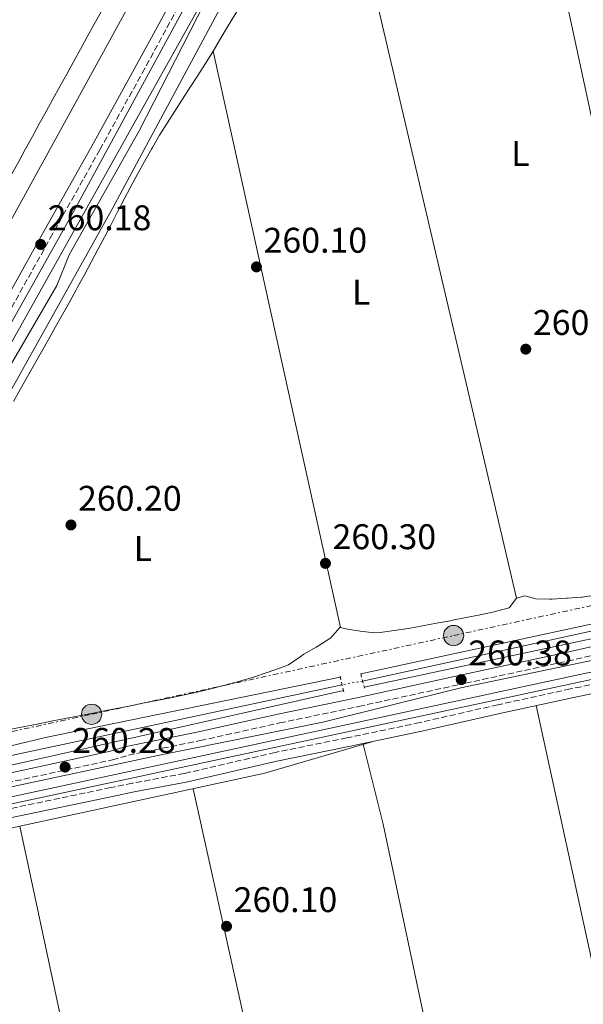
# Model space of a CAD drawing. Units: metres. Extents: x 615336 to 618817, y 4664607 to 4666976.
# Drawn here: x 617160 to 617319, y 4665667 to 4665944 of the extents above; entities that cross this region are included whole.
import ezdxf
from ezdxf.enums import TextEntityAlignment as Align

# ---------------------------------------------------------------- set-up
doc = ezdxf.new("R2010")
doc.units = ezdxf.units.M
doc.header["$MEASUREMENT"] = 0
for name, pattern in [('DGN Style 2', [1.7399219301090239, 1.043953158065414, -0.6959687720436097]), ('DGN Style 3', [2.435890702152634, 1.739921930109024, -0.6959687720436097]), ('DGN Style 5', [1.217945351076317, 0.5219765790327072, -0.6959687720436097]), ('DGN Style 7', [3.4798438602180486, 1.565929737098122, -0.6959687720436097, 0.5219765790327072, -0.6959687720436097])]:
    doc.linetypes.add(name, pattern=pattern)
for name, color, linetype, lineweight in [('Acequia sin especificar', 4, 'Continuous', 0), ('Acequia sin especificar no vista', 4, 'DGN Style 5', 0), ('Camino', 7, 'DGN Style 3', 0), ('Cota de punto acotado terreno', 7, 'Continuous', 0), ('Curva de nivel intermedia', 30, 'Continuous', 0), ('Etiqueta de uso rústico', 92, 'Continuous', 0), ('Línea de cambio de uso (parcela vista)', 92, 'Continuous', 0), ('Línea eléctrica', 6, 'DGN Style 7', 0), ('Margen derecho', 7, 'Continuous', 0), ('Pontón-alcantarilla (pasos de agua)', 1, 'DGN Style 2', 0), ('Poste tendido eléctrico', 7, 'Continuous', 0), ('Punto acotado terreno (símbolo)', 7, 'Continuous', 0), ('Transformador', 7, 'Continuous', 0)]:
    doc.layers.add(name, color=color, linetype=linetype, lineweight=lineweight)
doc.styles.add('Style-Arial', font='arial.ttf')

# ---------------------------------------------------------------- blocks, each defined once
blk = doc.blocks.new('5PATER')
at = {"layer": 'Acequia sin especificar', "linetype": 'Continuous', "lineweight": 0}
h = blk.add_hatch(color=51, dxfattribs=at)
edge = h.paths.add_edge_path()
edge.add_ellipse((0, 0), major_axis=(-0.1095731443231308, -0.1110710700762829), ratio=0.9994222409660317, start_angle=0, end_angle=360)
blk = doc.blocks.new('5PELE')
at = {"layer": 'Transformador', "linetype": 'Continuous', "lineweight": 0}
h = blk.add_hatch(color=9, dxfattribs=at)
edge = h.paths.add_edge_path()
edge.add_arc((-2.000000476837158e-05, 0), 0.2850000000000001, 0, 360)
at = {"layer": 'Transformador', "color": 252, "linetype": 'Continuous', "lineweight": 0}
blk.add_circle((-2.000000476837158e-05, 0), 0.2850000000000001, dxfattribs=at)

msp = doc.modelspace()

# ---------------------------------------------------------------- linework, layer by layer
at = {"layer": 'Acequia sin especificar', "color": 4, "linetype": 'Continuous', "lineweight": 0, "extrusion": (-0.001600036745567502, -0.0003442219830486775, 0.9999986606959227), "elevation": -2334.95024165205, "flags": 128}
msp.add_lwpolyline([(617497.6041992283, 4665798.042681149), (617109.3336562128, 4665714.5126762)], dxfattribs=at)
at = {"layer": 'Acequia sin especificar', "color": 4, "linetype": 'Continuous', "lineweight": 0, "elevation": 259.1399999999995, "flags": 128}
msp.add_lwpolyline([(617396.6500000004, 4665788.560000001), (617256.9400000004, 4665758.029999999)], dxfattribs=at)
at = {"layer": 'Acequia sin especificar', "color": 4, "linetype": 'Continuous', "lineweight": 0}
for points in [[(617407.0300000003, 4666196.279999999, 260.1699999999983), (617352.2300000006, 4666184.859999999, 260.179999999993), (617348.4000000004, 4666183.619999999, 260.1999999999971), (617346.4500000002, 4666182.109999999, 260.1999999999971), (617336.6200000001, 4666161.65, 260.2200000000012), (617327.5499999998, 4666146.039999999, 260.3000000000029), (617317.1699999999, 4666125.51, 260.3000000000029), (617262.6900000004, 4666029.5, 260.3600000000006), (617245.4199999999, 4665996.890000001, 260.4600000000065), (617229.4800000006, 4665970.859999999, 260.3000000000029), (617186.6399999997, 4665891.08, 259.7400000000052), (617117.54, 4665767.449999999, 259.8099999999977), (617109.1900000004, 4665755.980000001, 259.8600000000006), (617107.4900000002, 4665752.32, 259.8899999999995), (617106.6299999999, 4665748.480000001, 259.9100000000035), (617106.4199999999, 4665740.33, 259.9100000000035), (617107.4400000004, 4665734.060000001, 259.8699999999953)], [(617342.1799999997, 4666185.34, 259.5599999999977), (617329.9699999997, 4666161.66, 259.6600000000035), (617324.8099999996, 4666153.83, 259.4600000000065), (617286.5300000003, 4666085.76, 259.3000000000029), (617267.9400000004, 4666050.84, 259.1199999999953), (617236.5899999999, 4665996.390000001, 258.679999999993), (617235.25, 4665991.050000001, 258.6199999999953), (617138.7199999997, 4665818.74, 258.3899999999995), (617121.6299999999, 4665786.289999999, 258.2700000000041), (617098.8600000005, 4665745.710000001, 258.0899999999965), (617090.6200000001, 4665728.180000001, 257.9100000000035), (617086.1399999997, 4665721.710000001, 257.9100000000035)], [(617317.79, 4666176.529999999, 260.0500000000029), (617267.3399999999, 4666086.640000001, 259.9499999999971), (617139.54, 4665854.09, 259.3399999999965), (617135.8700000001, 4665849.34, 259.2700000000041), (617079.2400000002, 4665747.390000001, 259.1699999999983)], [(617251.1399999997, 4665757.01, 259.0099999999948), (617136.4500000002, 4665732.529999999, 258.8300000000018), (617098.7599999999, 4665723.66, 258.4600000000065), (617086.1399999997, 4665721.710000001, 257.9100000000035)]]:
    msp.add_polyline3d(points, dxfattribs=at)
at = {"layer": 'Acequia sin especificar no vista', "color": 4, "linetype": 'DGN Style 5', "lineweight": 0, "extrusion": (-0.02173609163573034, -0.003822554042921594, 0.9997564355386728), "elevation": -30992.78874879542, "flags": 128}
msp.add_lwpolyline([(-4488328.135738433, 1415716.844791184), (-4488328.135738433, 1415710.954349773)], dxfattribs=at)
at = {"layer": 'Camino', "color": 7, "linetype": 'DGN Style 3', "lineweight": 0}
for points in [[(617077.7299999994, 4665718.149999999, 261.0399999999936), (617107.0500000005, 4665770.440000002, 261.050000000003), (617108.7299999992, 4665774.670000002, 261.050000000003), (617118.0799999967, 4665790.190000002, 261.1499999999941), (617122.1200000001, 4665797.920000002, 260.5099999999948), (617130.0799999974, 4665812.600000002, 260.5099999999948), (617142.8799999983, 4665834.890000002, 260.5700000000069), (617155.7899999986, 4665858.770000001, 260.5099999999948), (617169.0599999989, 4665882.57, 260.5399999999938), (617183.0100000009, 4665907.440000001, 260.6699999999983), (617194.8999999977, 4665928.930000001, 260.6399999999994), (617210.0599999989, 4665956.760000003, 260.4400000000024), (617226.3099999987, 4665985.320000002, 260.4100000000035), (617241.9300000003, 4666013.480000001, 260.4799999999959), (617256.8199999989, 4666041.239999999, 260.6699999999983), (617272.0100000014, 4666067.609999999, 260.8699999999953), (617285.510000002, 4666092.370000001, 260.8999999999942), (617297.3899999997, 4666113.780000002, 260.9700000000012), (617311.7300000006, 4666138.970000001, 261.0599999999977), (617322.9800000002, 4666160.149999999, 261.0599999999977)], [(617077.1299999983, 4665696.190000002, 261.25), (617045.3799999974, 4665636.680000001, 260.7500000000001), (617044.7699999994, 4665636.640000002, 260.6600000000034), (617043.2199999982, 4665637.480000001, 260.6600000000034), (617039.1799999992, 4665648.41, 260.4900000000054), (617054.2199999976, 4665676.2, 260.8500000000058), (617076.4299999987, 4665715.820000002, 261.0800000000017), (617084.9400000002, 4665714.489999999, 260.7500000000001), (617090.1900000006, 4665714.949999999, 260.7500000000001), (617186.5499999992, 4665735.859999999, 260.7500000000001), (617191.0300000008, 4665737.190000002, 259.7799999999988), (617211.2699999983, 4665741.289999999, 259.9100000000036), (617233.5899999987, 4665746.24, 260.0399999999937), (617255.8399999999, 4665750.879999998, 260.1300000000047), (617285.8400000005, 4665757.430000002, 260.229999999996), (617314.6200000006, 4665763.63, 260.3300000000019), (617341.7399999979, 4665769.739999998, 260.4900000000054), (617372.6799999995, 4665776.140000002, 260.5599999999978), (617404.9299999987, 4665783.280000002, 260.7200000000012)], [(617339.9400000008, 4665760.890000002, 260.5599999999978), (617315.3799999984, 4665755.800000002, 260.520000000004), (617294.9699999989, 4665751.370000003, 260.429999999993), (617273.0300000006, 4665746.350000001, 260.3300000000019), (617252.5199999984, 4665742.06, 260.1000000000058), (617232.3000000011, 4665737.949999999, 260.0700000000071), (617206.7899999988, 4665732.06, 259.9700000000012), (617192.1499999984, 4665729.280000002, 260.0399999999937), (617186.0399999997, 4665728.059999999, 260.7500000000001), (617131.5799999972, 4665716.710000001, 261.1499999999941), (617087.2699999993, 4665706.030000002, 261.3500000000059), (617081.9499999996, 4665701.760000002, 261.25), (617077.1299999983, 4665696.190000002, 261.25)]]:
    msp.add_polyline3d(points, dxfattribs=at)
at = {"layer": 'Curva de nivel intermedia', "color": 30, "linetype": 'Continuous', "lineweight": 0, "elevation": 260.0000000000001, "flags": 128}
for points in [[(617081.2600000009, 4665719.489999999), (617088.5099999999, 4665731.140000002), (617131.9500000004, 4665812.33), (617175.6900000006, 4665890.159999998), (617209.0799999998, 4665951.609999998), (617316.9400000008, 4666142.180000001), (617339.980000001, 4666186.13)], [(617343.24, 4666184.960000001), (617340.3400000008, 4666176.720000001), (617277.9200000013, 4666066.310000001), (617233.4800000014, 4665983.859999999), (617212.5700000012, 4665948.859999999), (617194.0599999995, 4665912.789999997), (617174.4099999999, 4665877.91), (617170.9000000008, 4665869.249999999), (617131.1600000014, 4665800.99), (617097.7300000021, 4665737.560000001), (617089.8300000007, 4665723.380000001), (617167.7400000002, 4665742.140000001), (617250.6299999997, 4665759.17)], [(617109.4400000023, 4665716.560000001), (617117.3100000002, 4665718.79), (617150.1800000007, 4665726.640000001), (617199.2800000008, 4665737.109999999), (617245.7100000001, 4665746.510000001), (617284.5400000018, 4665756.130000001), (617394.0400000011, 4665778.989999999), (617440.7699999998, 4665789.989999999), (617497.2900000007, 4665801.439999999)], [(617498.3100000002, 4665797.230000001), (617388.650000002, 4665772.939999999), (617110.0400000013, 4665713.17)], [(617256.420000001, 4665760.050000001), (617396.3099999998, 4665790.269999999)], [(617396.9700000014, 4665786.989999999), (617345.900000002, 4665775.119999998), (617257.3799999999, 4665756.350000001)], [(617251.5400000016, 4665755.33), (617136.1799999995, 4665729.500000001), (617090.1400000014, 4665720.07), (617087.0099999999, 4665719.359999999), (617085.3200000002, 4665718.359999998)]]:
    msp.add_lwpolyline(points, dxfattribs=at)
at = {"layer": 'Línea de cambio de uso (parcela vista)', "color": 92, "linetype": 'Continuous', "lineweight": 0, "extrusion": (0.0001494808323269942, -0.0006924749116877539, 0.9999997490669572), "elevation": -2878.571256992806, "flags": 128}
msp.add_lwpolyline([(617288.944195109, 4666065.735401184), (617348.514224339, 4665789.77533502)], dxfattribs=at)
at = {"layer": 'Línea de cambio de uso (parcela vista)', "color": 92, "linetype": 'Continuous', "lineweight": 0, "flags": 128}
for points, elevation in [([(617300.1799999997, 4665781.300000001), (617249.7699999996, 4665996.789999999)], 260.1600000000035), ([(617160.4600000001, 4665717.270199999), (617238.3399999999, 4665353.210000001)], 260.2100000000065)]:
    msp.add_lwpolyline(points, dxfattribs=dict(at, elevation=elevation))
at = {"layer": 'Línea de cambio de uso (parcela vista)', "color": 92, "linetype": 'Continuous', "lineweight": 0, "extrusion": (9.108850155462013e-05, -0.0004119580472286599, 0.9999999109967221), "elevation": -1605.788371981733, "flags": 128}
msp.add_lwpolyline([(617214.8237418614, 4665934.864409155), (617250.6437480893, 4665772.864395408)], dxfattribs=at)
at = {"layer": 'Línea de cambio de uso (parcela vista)', "color": 92, "linetype": 'Continuous', "lineweight": 0, "extrusion": (-0.0001389711483847849, 0.0006378346122868808, 0.9999997869269911), "elevation": 3150.399832181067, "flags": 128}
msp.add_lwpolyline([(617305.8202006802, 4665750.099656579), (617390.6092359938, 4665360.944277418)], dxfattribs=at)
at = {"layer": 'Línea de cambio de uso (parcela vista)', "color": 92, "linetype": 'Continuous', "lineweight": 0, "extrusion": (0.02881682080376815, -0.1323186202446402, 0.9907882586987588), "elevation": -599319.5841807998, "flags": 128}
msp.add_lwpolyline([(1595869.62245668, 4386777.966833368), (1595940.209746614, 4386777.780007453), (1595971.478542478, 4386780.069178751)], dxfattribs=at)
at = {"layer": 'Línea de cambio de uso (parcela vista)', "color": 92, "linetype": 'Continuous', "lineweight": 0, "extrusion": (0.01416106856368126, 0.003549724666675545, 0.9998934261169665), "elevation": 25562.97584786646, "flags": 128}
msp.add_lwpolyline([(617191.5346800156, 4665678.91361572), (617197.1641154716, 4665656.453474215), (617270.3040897917, 4665311.111298459)], dxfattribs=at)
at = {"layer": 'Línea de cambio de uso (parcela vista)', "color": 92, "linetype": 'Continuous', "lineweight": 0, "extrusion": (0.0001109839007267387, -0.0005002844650839066, 0.9999998686990054), "elevation": -2005.220859035751, "flags": 128}
msp.add_lwpolyline([(617289.487311396, 4665365.360653617), (617209.187290804, 4665727.330698916)], dxfattribs=at)
at = {"layer": 'Línea de cambio de uso (parcela vista)', "color": 92, "linetype": 'Continuous', "lineweight": 0, "extrusion": (0.0003509460292785306, 7.546161698960469e-05, 0.9999999355712124), "elevation": 828.1478657726545, "flags": 128}
msp.add_lwpolyline([(617109.4011290432, 4665706.269890951), (617160.3309324696, 4665717.220990981)], dxfattribs=at)
at = {"layer": 'Línea de cambio de uso (parcela vista)', "color": 92, "linetype": 'Continuous', "lineweight": 0, "extrusion": (-0.0001531797734320679, 0.0006806596003057399, 0.9999997566192033), "elevation": 3341.439036953655, "flags": 128}
msp.add_lwpolyline([(617191.3826578389, 4665341.556338085), (617109.5628189723, 4665705.125522305)], dxfattribs=at)
at = {"layer": 'Línea de cambio de uso (parcela vista)', "color": 92, "linetype": 'Continuous', "lineweight": 0}
for points in [[(617249.7699999996, 4665996.789999999, 260.4700000000012), (617247.8700000001, 4665993.27, 260.4600000000065), (617246, 4665989.74, 260.4400000000023), (617244.1299999999, 4665986.199999999, 260.4199999999983), (617242.2699999996, 4665982.66, 260.3999999999942), (617240.3899999997, 4665979.130000001, 260.3800000000047), (617238.4900000002, 4665975.609999999, 260.3600000000006), (617237.0899999999, 4665973.060000001, 260.3600000000006), (617235.1399999997, 4665969.57, 260.3500000000058), (617233.1600000003, 4665966.09, 260.3399999999965), (617231.1699999999, 4665962.619999999, 260.3399999999965), (617229.1600000003, 4665959.16, 260.3300000000018), (617227.1399999997, 4665955.710000001, 260.3300000000018), (617225.0999999996, 4665952.27, 260.3300000000018), (617223.0599999996, 4665948.83, 260.320000000007), (617221.0099999999, 4665945.4, 260.320000000007), (617218.9500000002, 4665941.960000001, 260.3099999999977), (617216.8899999997, 4665938.539999999, 260.3000000000029), (617214.8499999996, 4665935.130000001, 260.2899999999936)], [(617183.3499999996, 4665946.210000001, 260.2700000000041), (617181.4100000003, 4665942.710000001, 260.2599999999948), (617179.4800000006, 4665939.210000001, 260.2599999999948), (617177.5499999998, 4665935.710000001, 260.25), (617175.6100000005, 4665932.199999999, 260.2400000000052), (617173.6799999997, 4665928.699999999, 260.2400000000052), (617171.75, 4665925.199999999, 260.2299999999959), (617169.8200000003, 4665921.689999999, 260.2299999999959), (617167.8899999997, 4665918.189999999, 260.2200000000012), (617165.9600000001, 4665914.689999999, 260.2200000000012), (617164.0300000003, 4665911.180000001, 260.2100000000065), (617162.0999999996, 4665907.680000001, 260.1999999999971), (617160.1799999997, 4665904.17, 260.1999999999971), (617158.25, 4665900.67, 260.1999999999971), (617156.3200000003, 4665897.16, 260.1900000000023), (617154.3899999997, 4665893.66, 260.1900000000023), (617152.4600000001, 4665890.15, 260.179999999993), (617150.5300000003, 4665886.65, 260.179999999993), (617148.6100000005, 4665883.15, 260.1699999999983), (617146.6799999997, 4665879.640000001, 260.1699999999983), (617144.75, 4665876.140000001, 260.1699999999983), (617142.8200000003, 4665872.640000001, 260.1600000000035), (617140.8899999997, 4665869.130000001, 260.1600000000035)], [(617214.8499999996, 4665935.130000001, 260.2899999999936), (617212.75, 4665931.730000001, 260.2799999999988), (617210.6100000005, 4665928.350000001, 260.2599999999948), (617208.4400000004, 4665924.99, 260.2400000000052), (617206.25, 4665921.640000001, 260.2299999999959), (617204.0700000003, 4665918.279999999, 260.2100000000065), (617201.9199999999, 4665914.91, 260.1900000000023), (617199.8200000003, 4665911.51, 260.179999999993), (617197.7800000003, 4665908.060000001, 260.1600000000035), (617197.5, 4665907.58, 260.1600000000035), (617195.54, 4665904.09, 260.1399999999995), (617193.6200000001, 4665900.58, 260.1300000000047), (617191.7199999997, 4665897.060000001, 260.1199999999953), (617189.8499999996, 4665893.52, 260.1000000000058), (617188, 4665889.980000001, 260.0899999999965), (617186.1600000003, 4665886.430000001, 260.0800000000018), (617184.3099999996, 4665882.880000001, 260.070000000007), (617182.4600000001, 4665879.34, 260.0599999999977), (617180.5899999999, 4665875.800000001, 260.0500000000029), (617178.7000000002, 4665872.27, 260.0399999999936), (617176.7699999996, 4665868.77, 260.0299999999988), (617176.3899999997, 4665868.07, 260.0299999999988), (617174.4400000004, 4665864.58, 260.0200000000041), (617172.4800000006, 4665861.09, 260.0200000000041), (617170.5300000003, 4665857.600000001, 260.0200000000041), (617168.5700000003, 4665854.109999999, 260.0299999999988), (617166.6100000005, 4665850.630000001, 260.0299999999988), (617164.6500000004, 4665847.140000001, 260.0399999999936), (617162.6799999997, 4665843.65, 260.0500000000029), (617160.7199999997, 4665840.17, 260.0500000000029)], [(617160.7199999997, 4665840.17, 260.0500000000029), (617158.7599999999, 4665836.680000001, 260.0599999999977)], [(617250.6699999999, 4665773.130000001, 259.570000000007), (617252.2199999997, 4665772.710000001, 259.6399999999995), (617256.2000000002, 4665772.050000001, 259.6699999999983), (617260.1799999997, 4665771.630000001, 259.6999999999971), (617261.9000000004, 4665771.699999999, 259.6999999999971), (617265.8499999996, 4665772.199999999, 259.7200000000012), (617269.7999999998, 4665772.82, 259.7299999999959), (617273.7400000002, 4665773.52, 259.7400000000052), (617277.6799999997, 4665774.27, 259.75), (617281.6299999999, 4665775.01, 259.7700000000041), (617282.1799999997, 4665775.109999999, 259.7700000000041), (617286.1100000005, 4665775.859999999, 259.7799999999988), (617290.0300000003, 4665776.66, 259.8000000000029), (617293.9299999997, 4665777.539999999, 259.820000000007), (617297.8099999996, 4665778.52, 259.8300000000018), (617298.1799999997, 4665778.619999999, 259.8300000000018), (617300.1799999997, 4665781.300000001, 259.8999999999942)], [(617300.1799999997, 4665781.300000001, 259.8999999999942), (617302.5300000003, 4665782.02, 259.8300000000018), (617305.6200000001, 4665781.17, 259.8300000000018), (617309.6200000001, 4665781.029999999, 259.8300000000018), (617310.2800000003, 4665781.060000001, 259.8300000000018), (617314.2699999996, 4665781.33, 259.7700000000041), (617314.5599999996, 4665781.350000001, 259.7700000000041), (617318.5499999998, 4665781.619999999, 259.7700000000041), (617318.8300000001, 4665781.640000001, 259.7700000000041), (617322.7800000003, 4665782.25, 259.7700000000041)], [(617158.0199999996, 4665744.52, 259.8600000000006), (617161.9500000002, 4665745.279999999, 259.8500000000058), (617165.8799999999, 4665746.039999999, 259.8300000000018), (617169.8099999996, 4665746.800000001, 259.820000000007), (617173.7300000006, 4665747.560000001, 259.8000000000029), (617177.6600000003, 4665748.33, 259.7899999999936), (617181.5800000001, 4665749.109999999, 259.7799999999988), (617183.3200000003, 4665749.460000001, 259.7700000000041), (617187.25, 4665750.24, 259.75), (617191.1699999999, 4665751.01, 259.7400000000052), (617195.0999999996, 4665751.779999999, 259.7200000000012), (617199.0199999996, 4665752.550000001, 259.6999999999971), (617202.9400000004, 4665753.34, 259.679999999993), (617206.8499999996, 4665754.17, 259.6600000000035), (617210.7599999999, 4665755.039999999, 259.6399999999995), (617214.6500000004, 4665755.960000001, 259.6199999999953), (617218.5199999996, 4665756.939999999, 259.6000000000058), (617222.3799999999, 4665758, 259.5800000000018), (617226.2199999997, 4665759.15, 259.5599999999977), (617230.04, 4665760.4, 259.5399999999936), (617233.8399999999, 4665761.75, 259.5200000000041), (617236.0599999996, 4665762.600000001, 259.5099999999948), (617239.3499999996, 4665764.880000001, 259.4400000000023), (617240.4000000004, 4665765.600000001, 259.4400000000023), (617243.8799999999, 4665767.58, 259.5), (617244.3399999999, 4665767.84, 259.5099999999948), (617247.7199999997, 4665769.980000001, 259.570000000007), (617247.8799999999, 4665770.09, 259.570000000007), (617250.5599999996, 4665773.100000001, 259.570000000007), (617250.6699999999, 4665773.130000001, 259.570000000007)]]:
    msp.add_polyline3d(points, dxfattribs=at)
at = {"layer": 'Línea eléctrica', "color": 6, "linetype": 'DGN Style 7', "lineweight": 0}
msp.add_polyline3d([(616980.1000000017, 4665542.730000001, 259.3600000000006), (617035.5599999988, 4665651.430000001, 260.4400000000023), (617063.3031552978, 4665705.805407271, 260.2854999999981), (617073.2699999985, 4665725.34, 260.2299999999959), (617180.7100000014, 4665748.690000001, 259.7899999999936), (617282.5300000006, 4665770.819999999, 259.8699999999953), (617392.5799999975, 4665794.730000001, 259.8999999999942), (617502.98, 4665818.730000001, 259.9799999999959), (617479.4899999981, 4665923.23, 260.0099999999948), (617451.7000000003, 4666046.859999999, 259.8999999999942), (617423.8200000009, 4666170.830000003, 260.0399999999936)], dxfattribs=at)
at = {"layer": 'Margen derecho', "color": 7, "linetype": 'Continuous', "lineweight": 0}
for points in [[(617002.7699999983, 4665804.969999999, 259.9600000000063), (617027.8200000002, 4665692.41, 260.5500000000029), (617035.3000000013, 4665666.739999999, 260.6600000000034), (617040.7600000018, 4665656.580000003, 260.9700000000012), (617052.0300000015, 4665677.410000003, 260.8500000000058), (617104.7899999986, 4665771.52, 261.050000000003), (617106.4800000006, 4665775.789999999, 261.050000000003), (617115.9399999998, 4665791.480000002, 261.1499999999941), (617119.8999999984, 4665799.090000001, 260.5099999999948), (617127.899999998, 4665813.82, 260.5099999999948), (617140.699999999, 4665836.109999999, 260.5700000000069), (617153.6000000006, 4665859.980000001, 260.5099999999948), (617166.8799999974, 4665883.790000001, 260.5399999999938), (617180.8200000004, 4665908.660000001, 260.6699999999983), (617192.7099999995, 4665930.130000001, 260.6399999999994), (617207.8700000006, 4665957.970000001, 260.4400000000024), (617224.1299999993, 4665986.550000001, 260.4100000000035), (617239.730000001, 4666014.670000002, 260.4799999999959), (617254.6399999995, 4666042.460000002, 260.6699999999983), (617269.8299999976, 4666068.830000003, 260.8699999999953), (617283.3199999991, 4666093.580000003, 260.8999999999942), (617295.2100000003, 4666115, 260.9700000000012), (617309.5399999978, 4666140.170000004, 261.0599999999977), (617320.7899999997, 4666161.350000003, 261.0599999999977)], [(617077.7299999994, 4665718.149999999, 261.0399999999936), (617085.0199999984, 4665717.000000002, 260.7500000000001), (617089.8099999984, 4665717.430000001, 260.7500000000001), (617186.0199999996, 4665738.31, 260.7500000000001), (617190.4499999996, 4665739.620000001, 259.7799999999988), (617210.7499999995, 4665743.730000002, 259.9100000000036), (617233.0700000002, 4665748.690000002, 260.0399999999937), (617255.3199999991, 4665753.320000002, 260.1300000000047), (617285.3099999984, 4665759.870000003, 260.229999999996), (617314.0799999975, 4665766.07, 260.3300000000019), (617341.2100000003, 4665772.180000002, 260.4900000000054), (617372.1599999988, 4665778.59, 260.5599999999978), (617404.3799999988, 4665785.720000001, 260.7200000000012), (617437.3900000001, 4665793.29, 260.7500000000001), (617464.19, 4665799.149999999, 260.7200000000012), (617490.620000001, 4665805.030000002, 260.7200000000012), (617514.5300000008, 4665809.560000001, 260.6900000000023), (617546.6099999979, 4665816.190000002, 260.520000000004), (617582.8700000015, 4665824.06, 260.5899999999965), (617617.2699999987, 4665831.530000002, 260.7500000000001), (617662.6200000005, 4665841.480000001, 260.5899999999965), (617695.12, 4665848.480000001, 260.5599999999978), (617728.7399999971, 4665854.95, 260.6199999999953), (617738.5399999984, 4665857.050000001, 260.5899999999965)], [(617085.6499999987, 4665466.930000001, 260.6600000000034), (617068.6900000004, 4665551.340000001, 260.7500000000001), (617059.3200000006, 4665580.230000001, 261.050000000003), (617051.4300000003, 4665621.199999999, 260.7500000000001), (617047.809999997, 4665635.910000001, 260.7500000000001), (617079.2100000014, 4665694.770000001, 261.25), (617083.6900000006, 4665699.949999999, 261.25), (617088.3999999979, 4665703.730000001, 261.3500000000059), (617132.1299999993, 4665714.270000001, 261.1499999999941), (617186.5499999992, 4665725.609999999, 260.7500000000001), (617192.6700000013, 4665726.840000001, 260.0399999999937), (617207.3000000007, 4665729.61, 259.9700000000012), (617232.8299999987, 4665735.510000004, 260.0700000000071), (617253.0199999991, 4665739.61, 260.1000000000058), (617273.5599999982, 4665743.910000001, 260.3300000000019), (617295.5100000021, 4665748.930000001, 260.429999999993), (617315.8999999969, 4665753.350000002, 260.520000000004), (617340.4400000015, 4665758.440000001, 260.5599999999978)]]:
    msp.add_polyline3d(points, dxfattribs=at)
at = {"layer": 'Pontón-alcantarilla (pasos de agua)', "color": 1, "linetype": 'DGN Style 2', "lineweight": 0, "elevation": 260.1000000000058, "flags": 128}
for points in [[(617251.6200000001, 4665755), (617250.5599999996, 4665759.49)], [(617256.4000000004, 4665760.130000001), (617257.4699999997, 4665756.029999999)]]:
    msp.add_lwpolyline(points, dxfattribs=at)

# ---------------------------------------------------------------- block references
at = {"layer": 'Poste tendido eléctrico', "color": 7, "linetype": 'Continuous', "lineweight": 0, "xscale": 10, "yscale": 10, "zscale": 10}
for p in [(617282.5300000006, 4665770.819999999, 259.8699999999953), (617180.7100000014, 4665748.690000001, 259.7899999999936)]:
    msp.add_blockref('5PELE', p, dxfattribs=at)
at = {"layer": 'Punto acotado terreno (símbolo)', "color": 7, "linetype": 'Continuous', "lineweight": 0, "xscale": 10, "yscale": 10, "zscale": 10}
for p in [(617166.37, 4665880.800000003, 260.179999999993), (617227.0700000008, 4665874.49, 260.1000000000063), (617302.839999999, 4665851.36, 260.3999999999946), (617174.8900000005, 4665801.920000004, 260.1999999999971), (617246.4799999989, 4665791.120000003, 260.3000000000029), (617284.6799999982, 4665758.430000001, 260.3800000000047), (617173.2299999997, 4665733.840000002, 260.2799999999988), (617218.6599999998, 4665689.06, 260.1000000000063)]:
    msp.add_blockref('5PATER', p, dxfattribs=at)

# ---------------------------------------------------------------- texts
at = {"layer": 'Cota de punto acotado terreno', "color": 7, "linetype": 'Continuous', "lineweight": 0, "style": 'Style-Arial'}
for s, p in [('260.18', (617168.3599999998, 4665884.800000002, 260.179999999993)), ('260.10', (617229.0599999984, 4665878.489999998, 260.1000000000058)), ('260.40', (617304.8299999988, 4665855.359999998, 260.3999999999942)), ('260.20', (617176.8700000015, 4665805.920000001, 260.1999999999971)), ('260.30', (617248.4699999987, 4665795.119999999, 260.3000000000029)), ('260.38', (617286.6600000013, 4665762.429999999, 260.3800000000047)), ('260.28', (617175.2100000007, 4665737.84, 260.2799999999988)), ('260.10', (617220.6499999973, 4665693.06, 260.1000000000058))]:
    msp.add_text(s, height=7.000000000000002, dxfattribs=at).set_placement(p)
at = {"layer": 'Etiqueta de uso rústico', "color": 92, "linetype": 'Continuous', "lineweight": 0, "style": 'Style-Arial'}
for p in [(617301.3114203815, 4665906.360009997, 260.3099999999977), (617256.5514203799, 4665867.380009999, 260.4600000000065), (617195.1314203771, 4665795.300010001, 260.1600000000035)]:
    msp.add_text('L', height=7.000000000000002, dxfattribs=at).set_placement(p, align=Align.MIDDLE_CENTER)

doc.saveas('drawing.dxf')
